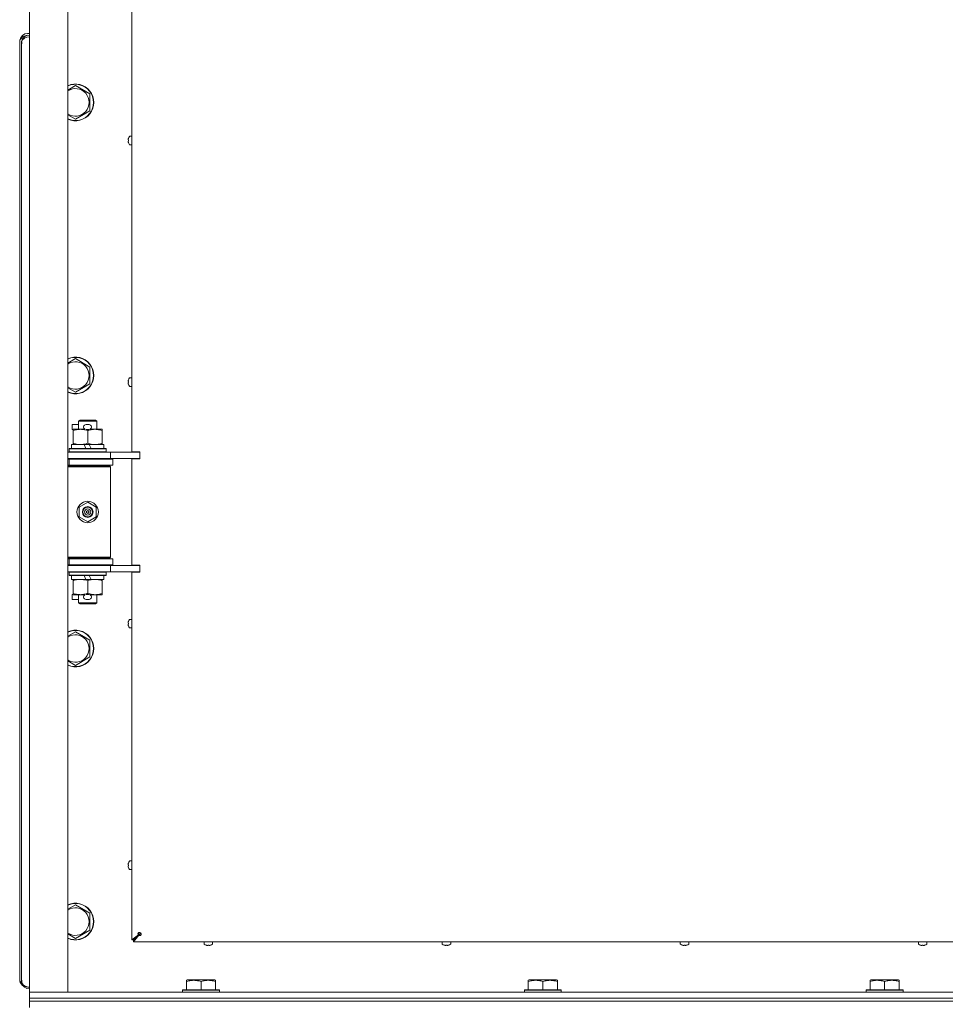
# Model space of a CAD drawing. Units: millimetres. Extents: x 0 to 29807, y -7 to 21000.
# Drawn here: x 14345 to 14949, y 13555 to 14198 of the extents above; entities that cross this region are included whole.
import ezdxf

# ---------------------------------------------------------------- set-up
doc = ezdxf.new("R2010")
doc.units = ezdxf.units.MM
doc.linetypes.add('K5LT_THIN', pattern=[0])
doc.layers.add('R', color=1, linetype='Continuous', true_color=0xff0000)
doc.layers.add('WELDING', color=7, linetype='Continuous', true_color=0xffffff)

msp = doc.modelspace()

# ---------------------------------------------------------------- linework, layer by layer
at = {"layer": 'R', "color": 7, "linetype": 'K5LT_THIN', "lineweight": 18}
for p, q in [((14351.35, 13562.8), (14351.35, 15463.8)), ((14376.35, 15463.8), (14376.35, 13562.8)), ((14418.15, 13915.55), (14418.15, 14474.05)), ((14345.26, 14184.95), (14345.03, 14184.27)), ((14347.06, 14186.82), (14345.26, 14184.95)), ((14349.91, 14187.6), (14347.06, 14186.82)), ((14350.15, 14188.8), (14351.35, 14188.8)), ((14344.95, 14182.6), (14344.95, 14183.6)), ((14344.95, 13572), (14344.95, 14182.6)), ((14345.03, 14184.47), (14345.08, 14184.46)), ((14346.15, 14181.6), (14346.15, 14182.6)), ((14346.15, 13571), (14346.15, 14181.6)), ((14346.23, 14183.47), (14346.28, 14183.46)), ((14381.35, 14154.77), (14390.85, 14149.28)), ((14390.85, 14149.28), (14390.85, 14138.31)), ((14390.85, 14138.31), (14381.35, 14132.83)), ((14416.72, 14121.69), (14418.15, 14121.69)), ((14418.15, 14121.69), (14418.15, 14116.09)), ((14415.85, 14119.25), (14415.95, 14119.24)), ((14415.95, 14118.54), (14415.85, 14118.53)), ((14415.94, 14120.24), (14415.95, 14120.23)), ((14415.95, 14117.55), (14415.94, 14117.54)), ((14416.72, 14116.09), (14418.15, 14116.09)), ((14381.35, 13976.44), (14390.85, 13970.95)), ((14390.85, 13970.95), (14390.85, 13959.98)), ((14390.85, 13959.98), (14381.35, 13954.5)), ((14415.85, 13961.49), (14415.95, 13961.47)), ((14415.95, 13960.78), (14415.85, 13960.77)), ((14415.94, 13962.47), (14415.95, 13962.47)), ((14415.95, 13959.79), (14415.94, 13959.78)), ((14416.72, 13963.93), (14418.15, 13963.93)), ((14418.15, 13963.93), (14418.15, 13958.33)), ((14416.72, 13958.33), (14418.15, 13958.33)), ((14383.35, 13935.72), (14384.35, 13936.3)), ((14383.35, 13935.72), (14395.35, 13935.72)), ((14383.35, 13930.3), (14383.35, 13935.72)), ((14384.35, 13936.3), (14394.35, 13936.3)), ((14395.35, 13935.72), (14394.35, 13936.3)), ((14395.35, 13930.3), (14395.35, 13935.72)), ((14379.15, 13930.2), (14379.15, 13933.4)), ((14383.35, 13933.4), (14379.15, 13933.4)), ((14379.85, 13930.2), (14379.15, 13930.2)), ((14379.85, 13929.45), (14379.85, 13930.3)), ((14379.85, 13930.3), (14387.7, 13930.3)), ((14379.85, 13921.15), (14379.85, 13929.45)), ((14390.25, 13933.4), (14388.25, 13933.4)), ((14390.21, 13930.2), (14388.3, 13930.2)), ((14389.35, 13921.15), (14389.35, 13929.45)), ((14390.81, 13930.3), (14394.1, 13930.3)), ((14394.1, 13930.3), (14398.85, 13930.3)), ((14398.85, 13930.3), (14398.85, 13929.45)), ((14398.85, 13921.15), (14398.85, 13929.45)), ((14379.85, 13920.3), (14379.85, 13921.15)), ((14398.85, 13921.15), (14398.85, 13920.3)), ((14376.35, 13915.3), (14404.35, 13915.3)), ((14377.35, 13917.5), (14377.53, 13917.8)), ((14377.35, 13915.6), (14377.35, 13917.5)), ((14377.35, 13917.5), (14401.35, 13917.5)), ((14377.35, 13915.6), (14377.53, 13915.3)), ((14377.35, 13915.6), (14401.35, 13915.6)), ((14377.53, 13917.8), (14401.18, 13917.8)), ((14378.85, 13917.8), (14378.85, 13920.3)), ((14378.85, 13920.3), (14387.06, 13920.3)), ((14387.06, 13920.3), (14388.22, 13917.8)), ((14390.37, 13920.3), (14387.06, 13920.3)), ((14390.37, 13920.3), (14391.53, 13917.8)), ((14390.37, 13920.3), (14399.85, 13920.3)), ((14399.85, 13917.8), (14399.85, 13920.3)), ((14401.35, 13917.5), (14401.18, 13917.8)), ((14401.35, 13915.6), (14401.18, 13915.3)), ((14401.35, 13915.6), (14401.35, 13917.5)), ((14404.35, 13915.3), (14420.71, 13915.3)), ((14404.35, 13911.3), (14404.35, 13915.3)), ((14418.15, 13915.55), (14423.35, 13915.55)), ((14419.35, 13915.55), (14419.35, 13915.3)), ((14423.35, 13915.3), (14420.71, 13915.3)), ((14423.35, 13911.05), (14423.35, 13915.55)), ((14376.35, 13911.3), (14404.35, 13911.3)), ((14376.35, 13910.8), (14377.35, 13910.8)), ((14377.35, 13910.8), (14389.35, 13910.8)), ((14377.35, 13906.8), (14377.35, 13910.8)), ((14383.35, 13910.8), (14383.35, 13911.3)), ((14389.35, 13910.8), (14405.85, 13910.8)), ((14395.35, 13910.8), (14395.35, 13911.3)), ((14404.35, 13911.3), (14423.35, 13911.3)), ((14405.85, 13906.8), (14405.85, 13910.8)), ((14418.15, 13841.55), (14418.15, 13911.05)), ((14418.15, 13911.05), (14423.35, 13911.05)), ((14419.35, 13911.3), (14419.35, 13911.05)), ((14376.35, 13906.8), (14377.35, 13906.8)), ((14376.35, 13906.3), (14403.85, 13906.3)), ((14376.35, 13905.8), (14404.35, 13905.8)), ((14377.35, 13906.8), (14389.35, 13906.8)), ((14383.35, 13906.3), (14383.35, 13906.8)), ((14389.35, 13906.8), (14405.85, 13906.8)), ((14395.35, 13906.3), (14395.35, 13906.8)), ((14404.35, 13905.8), (14403.85, 13906.3)), ((14404.35, 13846.8), (14404.35, 13905.8)), ((14383.85, 13879.48), (14389.35, 13882.65)), ((14389.35, 13882.65), (14394.85, 13879.48)), ((14383.85, 13873.12), (14383.85, 13879.48)), ((14394.85, 13879.48), (14394.85, 13873.12)), ((14389.35, 13869.95), (14383.85, 13873.12)), ((14394.85, 13873.12), (14389.35, 13869.95)), ((14376.35, 13846.8), (14404.35, 13846.8)), ((14376.35, 13846.3), (14403.85, 13846.3)), ((14377.35, 13845.8), (14376.35, 13845.8)), ((14377.35, 13845.8), (14377.35, 13841.8)), ((14389.35, 13845.8), (14377.35, 13845.8)), ((14383.35, 13845.8), (14383.35, 13846.3)), ((14405.85, 13845.8), (14389.35, 13845.8)), ((14395.35, 13845.8), (14395.35, 13846.3)), ((14404.35, 13846.8), (14403.85, 13846.3)), ((14405.85, 13845.8), (14405.85, 13841.8)), ((14377.35, 13841.8), (14376.35, 13841.8)), ((14404.35, 13841.3), (14376.35, 13841.3)), ((14389.35, 13841.8), (14377.35, 13841.8)), ((14383.35, 13841.3), (14383.35, 13841.8)), ((14405.85, 13841.8), (14389.35, 13841.8)), ((14395.35, 13841.3), (14395.35, 13841.8)), ((14423.35, 13841.3), (14404.35, 13841.3)), ((14404.35, 13841.3), (14404.35, 13837.3)), ((14418.15, 13841.55), (14423.35, 13841.55)), ((14419.35, 13841.55), (14419.35, 13841.3)), ((14423.35, 13837.05), (14423.35, 13841.55)), ((14404.35, 13837.3), (14376.35, 13837.3)), ((14377.35, 13837), (14377.53, 13837.3)), ((14377.35, 13835.1), (14377.35, 13837)), ((14377.35, 13837), (14401.35, 13837)), ((14377.35, 13835.1), (14377.53, 13834.8)), ((14377.35, 13835.1), (14401.35, 13835.1)), ((14377.53, 13834.8), (14401.18, 13834.8)), ((14378.85, 13832.3), (14378.85, 13834.8)), ((14378.85, 13832.3), (14388.22, 13832.3)), ((14379.85, 13831.45), (14379.85, 13832.3)), ((14379.85, 13823.15), (14379.85, 13831.45)), ((14387.06, 13834.8), (14388.22, 13832.3)), ((14388.22, 13832.3), (14391.53, 13832.3)), ((14389.35, 13823.15), (14389.35, 13831.45)), ((14390.37, 13834.8), (14391.53, 13832.3)), ((14391.53, 13832.3), (14399.85, 13832.3)), ((14398.85, 13832.3), (14398.85, 13831.45)), ((14398.85, 13823.15), (14398.85, 13831.45)), ((14399.85, 13832.3), (14399.85, 13834.8)), ((14401.35, 13837), (14401.18, 13837.3)), ((14401.35, 13835.1), (14401.18, 13834.8)), ((14401.35, 13835.1), (14401.35, 13837)), ((14420.71, 13837.3), (14404.35, 13837.3)), ((14418.15, 13596.8), (14418.15, 13837.05)), ((14418.15, 13837.05), (14423.35, 13837.05)), ((14419.35, 13837.3), (14419.35, 13837.05)), ((14423.35, 13837.3), (14420.71, 13837.3)), ((14379.15, 13819.2), (14379.15, 13822.4)), ((14379.85, 13822.4), (14379.15, 13822.4)), ((14383.35, 13819.2), (14379.15, 13819.2)), ((14379.85, 13822.3), (14379.85, 13823.15)), ((14384.6, 13822.3), (14379.85, 13822.3)), ((14383.35, 13816.88), (14383.35, 13822.3)), ((14387.7, 13822.3), (14384.6, 13822.3)), ((14390.25, 13819.2), (14388.25, 13819.2)), ((14390.21, 13822.4), (14388.3, 13822.4)), ((14394.1, 13822.3), (14390.81, 13822.3)), ((14398.85, 13822.3), (14394.1, 13822.3)), ((14395.35, 13816.88), (14395.35, 13822.3)), ((14398.85, 13823.15), (14398.85, 13822.3)), ((14383.35, 13816.88), (14384.35, 13816.3)), ((14383.35, 13816.88), (14395.35, 13816.88)), ((14384.35, 13816.3), (14394.35, 13816.3)), ((14395.35, 13816.88), (14394.35, 13816.3)), ((14416.72, 13806.16), (14418.15, 13806.16)), ((14415.85, 13803.72), (14415.95, 13803.71)), ((14415.95, 13803.02), (14415.85, 13803)), ((14415.94, 13804.71), (14415.95, 13804.71)), ((14415.95, 13802.02), (14415.94, 13802.02)), ((14416.72, 13800.56), (14418.15, 13800.56)), ((14381.35, 13798.1), (14390.85, 13792.62)), ((14390.85, 13792.62), (14390.85, 13781.65)), ((14390.85, 13781.65), (14381.35, 13776.16)), ((14415.85, 13645.96), (14415.95, 13645.95)), ((14415.95, 13645.25), (14415.85, 13645.24)), ((14415.94, 13646.95), (14415.95, 13646.94)), ((14416.72, 13648.4), (14418.15, 13648.4)), ((14415.95, 13644.26), (14415.94, 13644.25)), ((14416.72, 13642.8), (14418.15, 13642.8)), ((14381.35, 13619.77), (14390.85, 13614.28)), ((14390.85, 13614.28), (14390.85, 13603.31)), ((14390.85, 13603.31), (14381.35, 13597.83)), ((14418.15, 13596.8), (14422.48, 13600.13)), ((14423.35, 13600.8), (14419.35, 13596.8)), ((14423.35, 13600.8), (14419.35, 13596.8)), ((14422.69, 13600.13), (14419.35, 13596.8)), ((14419.35, 13596.8), (14422.69, 13600.13)), ((14422.69, 13599.93), (14419.35, 13595.6)), ((14422.48, 13600.13), (14422.69, 13600.13)), ((14422.69, 13599.93), (14422.69, 13600.13)), ((14424.06, 13601.51), (14423.35, 13600.8)), ((14424.06, 13601.51), (14423.35, 13600.8)), ((14419.35, 13596.8), (14418.15, 13596.8)), ((14419.35, 13595.6), (14419.35, 13596.8)), ((14983.35, 13595.6), (14419.35, 13595.6)), ((14465.35, 13594.16), (14465.35, 13595.6)), ((14465.35, 13595.6), (14470.95, 13595.6)), ((14466.81, 13593.38), (14466.81, 13593.4)), ((14467.79, 13593.3), (14467.81, 13593.4)), ((14468.5, 13593.4), (14468.51, 13593.3)), ((14469.5, 13593.4), (14469.5, 13593.38)), ((14470.95, 13594.16), (14470.95, 13595.6)), ((14620.82, 13594.16), (14620.82, 13595.6)), ((14620.82, 13595.6), (14626.42, 13595.6)), ((14622.27, 13593.38), (14622.28, 13593.4)), ((14623.26, 13593.3), (14623.27, 13593.4)), ((14623.97, 13593.4), (14623.98, 13593.3)), ((14624.96, 13593.4), (14624.97, 13593.38)), ((14626.42, 13594.16), (14626.42, 13595.6)), ((14776.29, 13594.16), (14776.29, 13595.6)), ((14776.29, 13595.6), (14781.89, 13595.6)), ((14777.74, 13593.38), (14777.75, 13593.4)), ((14778.73, 13593.3), (14778.74, 13593.4)), ((14779.43, 13593.4), (14779.45, 13593.3)), ((14780.43, 13593.4), (14780.44, 13593.38)), ((14781.89, 13594.16), (14781.89, 13595.6)), ((14931.75, 13594.16), (14931.75, 13595.6)), ((14931.75, 13595.6), (14937.35, 13595.6)), ((14933.21, 13593.38), (14933.21, 13593.4)), ((14934.19, 13593.3), (14934.21, 13593.4)), ((14934.9, 13593.4), (14934.91, 13593.3)), ((14935.9, 13593.4), (14935.9, 13593.38)), ((14937.35, 13594.16), (14937.35, 13595.6)), ((14344.95, 13571), (14344.95, 13572)), ((14345.03, 13570.13), (14345.08, 13570.14)), ((14346.15, 13570), (14346.15, 13571)), ((14346.23, 13569.13), (14346.28, 13569.14)), ((14453.85, 13570.5), (14454.38, 13570.8)), ((14453.85, 13569.65), (14453.85, 13570.5)), ((14453.85, 13569.65), (14453.85, 13564.3)), ((14472.33, 13570.8), (14454.38, 13570.8)), ((14463.35, 13569.65), (14463.35, 13564.3)), ((14472.85, 13570.5), (14472.33, 13570.8)), ((14472.85, 13570.5), (14472.85, 13569.65)), ((14472.85, 13569.65), (14472.85, 13564.3)), ((14677.05, 13570.5), (14677.58, 13570.8)), ((14677.05, 13569.65), (14677.05, 13570.5)), ((14677.05, 13569.65), (14677.05, 13564.3)), ((14695.53, 13570.8), (14677.58, 13570.8)), ((14686.55, 13569.65), (14686.55, 13564.3)), ((14696.05, 13570.5), (14695.53, 13570.8)), ((14696.05, 13570.5), (14696.05, 13569.65)), ((14696.05, 13569.65), (14696.05, 13564.3)), ((14900.25, 13570.5), (14900.78, 13570.8)), ((14900.25, 13569.65), (14900.25, 13570.5)), ((14900.25, 13569.65), (14900.25, 13564.3)), ((14918.73, 13570.8), (14900.78, 13570.8)), ((14909.75, 13569.65), (14909.75, 13564.3)), ((14919.25, 13570.5), (14918.73, 13570.8)), ((14919.25, 13570.5), (14919.25, 13569.65)), ((14919.25, 13569.65), (14919.25, 13564.3)), ((14351.35, 13562.8), (14359.35, 13562.8)), ((14351.35, 13558.8), (14351.35, 13562.8)), ((14359.35, 13562.8), (14351.35, 13562.8)), ((14376.35, 13562.8), (14359.35, 13562.8)), ((14359.35, 13562.8), (15683.35, 13562.8)), ((14451.35, 13564), (14451.53, 13564.3)), ((14451.35, 13564), (14451.35, 13562.8)), ((14475.35, 13564), (14451.35, 13564)), ((14475.18, 13564.3), (14451.53, 13564.3)), ((14475.35, 13564), (14475.18, 13564.3)), ((14475.35, 13564), (14475.35, 13562.8)), ((14674.55, 13564), (14674.73, 13564.3)), ((14674.55, 13564), (14674.55, 13562.8)), ((14698.55, 13564), (14674.55, 13564)), ((14698.38, 13564.3), (14674.73, 13564.3)), ((14698.55, 13564), (14698.38, 13564.3)), ((14698.55, 13564), (14698.55, 13562.8)), ((14897.75, 13564), (14897.93, 13564.3)), ((14897.75, 13564), (14897.75, 13562.8)), ((14921.75, 13564), (14897.75, 13564)), ((14921.58, 13564.3), (14897.93, 13564.3)), ((14921.75, 13564), (14921.58, 13564.3)), ((14921.75, 13564), (14921.75, 13562.8)), ((14351.35, 13556.8), (14351.35, 13558.8)), ((14351.35, 13558.8), (14359.35, 13558.8)), ((14359.35, 13558.8), (14351.35, 13558.8)), ((14359.35, 13556.8), (14351.35, 13556.8)), ((14351.35, 13556.8), (14359.35, 13556.8)), ((14351.35, 13556.8), (14351.35, 13552.8)), ((14359.35, 13558.8), (15683.35, 13558.8)), ((14359.35, 13558.8), (15683.35, 13558.8)), ((14359.35, 13556.8), (15683.35, 13556.8)), ((15683.35, 13556.8), (14359.35, 13556.8))]:
    msp.add_line(p, q, dxfattribs=at)
for radius in [7, 3.49, 3.49, 3.25, 3.19, 3.19, 2.1, 0.9]:
    msp.add_circle((14389.35, 13876.3), radius, dxfattribs=at)
for centre, radius, start, end in [((14350.15, 14183.6), 5.2, 90, 170.37694), ((14351.35, 14182.6), 5.2, 90, 170.37694), ((14350.15, 14183.6), 5.2, 170.37694, 180), ((14351.35, 14182.6), 5.2, 170.37694, 180), ((14381.35, 14143.8), 12, 245.37568, 114.62432), ((14381.35, 14143.8), 11.83, 244.99048, 115.00952), ((14381.35, 14143.8), 8.97, 236.1336, 123.8664), ((14420.75, 14118.89), 5, 147.20283, 164.36159), ((14416.72, 14121.49), 0.2, 90, 147.20283), ((14420.75, 14118.89), 5, 195.63841, 212.79717), ((14416.72, 14116.29), 0.2, 212.79717, 270), ((14381.35, 13965.47), 12, 245.37568, 114.62432), ((14381.35, 13965.47), 11.83, 244.99048, 115.00952), ((14381.35, 13965.47), 8.97, 236.1336, 123.8664), ((14420.75, 13961.13), 5, 147.20283, 164.36159), ((14420.75, 13961.13), 5, 195.63841, 212.79717), ((14416.72, 13963.73), 0.2, 90, 147.20283), ((14416.72, 13958.53), 0.2, 212.79717, 270), ((14388.25, 13931.8), 1.6, 90, 249.63587), ((14390.25, 13931.8), 1.6, 290.36413, 90), ((14377.35, 13902.8), 4, 61.04498, 90), ((14377.35, 13849.8), 4, 270, 298.95502), ((14388.25, 13820.8), 1.6, 110.36413, 270), ((14390.25, 13820.8), 1.6, 270, 69.63587), ((14420.75, 13803.36), 5, 147.20283, 164.36159), ((14416.72, 13805.96), 0.2, 90, 147.20283), ((14381.35, 13787.13), 12, 245.37568, 114.62432), ((14381.35, 13787.13), 11.83, 244.99048, 115.00952), ((14420.75, 13803.36), 5, 195.63841, 212.79717), ((14416.72, 13800.76), 0.2, 212.79717, 270), ((14381.35, 13787.13), 8.97, 236.1336, 123.8664), ((14420.75, 13645.6), 5, 147.20283, 164.36159), ((14416.72, 13648.2), 0.2, 90, 147.20283), ((14420.75, 13645.6), 5, 195.63841, 212.79717), ((14416.72, 13643), 0.2, 212.79717, 270), ((14381.35, 13608.8), 12, 245.37568, 114.62432), ((14381.35, 13608.8), 11.83, 244.99048, 115.00952), ((14381.35, 13608.8), 8.97, 236.1336, 123.8664), ((14423.35, 13600.8), 1, 0, 90), ((14465.55, 13594.16), 0.2, 180, 237.20283), ((14468.15, 13598.2), 5, 237.20283, 254.36159), ((14468.15, 13598.2), 5, 285.63841, 302.79717), ((14470.75, 13594.16), 0.2, 302.79717, 0), ((14621.02, 13594.16), 0.2, 180, 237.20283), ((14623.62, 13598.2), 5, 237.20283, 254.36159), ((14623.62, 13598.2), 5, 285.63841, 302.79717), ((14626.22, 13594.16), 0.2, 302.79717, 0), ((14776.49, 13594.16), 0.2, 180, 237.20283), ((14779.09, 13598.2), 5, 237.20283, 254.36159), ((14779.09, 13598.2), 5, 285.63841, 302.79717), ((14781.69, 13594.16), 0.2, 302.79717, 0), ((14931.95, 13594.16), 0.2, 180, 237.20283), ((14934.55, 13598.2), 5, 237.20283, 254.36159), ((14934.55, 13598.2), 5, 285.63841, 302.79717), ((14937.15, 13594.16), 0.2, 302.79717, 0), ((14350.15, 13571), 5.2, 180, 189.62306), ((14350.15, 13571), 5.2, 189.62306, 238.83278), ((14351.35, 13570), 5.2, 180, 189.62306), ((14351.35, 13570), 5.2, 189.62306, 270)]:
    msp.add_arc(centre, radius, start, end, dxfattribs=at)
for centre, major_axis, ratio, start_param, end_param in [((14351.35, 14182.6), (5.2, 0), 0.769231, 1.570796, 2.973639), ((14420.7, 14118.89), (0, -4.99), 0.989534, 4.440023, 4.52551), ((14420.7, 14118.89), (0, -4.99), 0.989534, 4.440023, 4.52551), ((14420.7, 14118.89), (0, -4.99), 0.989534, 4.899268, 4.984755), ((14420.7, 14118.89), (0, -4.99), 0.989534, 4.899268, 4.984755), ((14420.17, 14118.89), (0, -4.86), 0.870724, 4.640976, 4.783802), ((14420.17, 14118.89), (0, -4.86), 0.870724, 4.640976, 4.712389), ((14420.17, 14118.89), (0, -4.86), 0.870724, 4.712389, 4.783802), ((14420.7, 13961.13), (0, -4.99), 0.989534, 4.440023, 4.52551), ((14420.7, 13961.13), (0, -4.99), 0.989534, 4.440023, 4.52551), ((14420.7, 13961.13), (0, -4.99), 0.989534, 4.899268, 4.984755), ((14420.7, 13961.13), (0, -4.99), 0.989534, 4.899268, 4.984755), ((14420.17, 13961.13), (0, -4.86), 0.870724, 4.640976, 4.783802), ((14420.17, 13961.13), (0, -4.86), 0.870724, 4.640976, 4.712389), ((14420.17, 13961.13), (0, -4.86), 0.870724, 4.712389, 4.783802), ((14420.7, 13803.36), (0, -4.99), 0.989534, 4.440023, 4.52551), ((14420.7, 13803.36), (0, -4.99), 0.989534, 4.440023, 4.52551), ((14420.7, 13803.36), (0, -4.99), 0.989534, 4.899268, 4.984755), ((14420.7, 13803.36), (0, -4.99), 0.989534, 4.899268, 4.984755), ((14420.17, 13803.36), (0, -4.86), 0.870724, 4.640976, 4.783802), ((14420.17, 13803.36), (0, -4.86), 0.870724, 4.640976, 4.712389), ((14420.17, 13803.36), (0, -4.86), 0.870724, 4.712389, 4.783802), ((14420.7, 13645.6), (0, -4.99), 0.989534, 4.440023, 4.52551), ((14420.7, 13645.6), (0, -4.99), 0.989534, 4.440023, 4.52551), ((14420.7, 13645.6), (0, -4.99), 0.989534, 4.899268, 4.984755), ((14420.7, 13645.6), (0, -4.99), 0.989534, 4.899268, 4.984755), ((14420.17, 13645.6), (0, -4.86), 0.870724, 4.640976, 4.783802), ((14420.17, 13645.6), (0, -4.86), 0.870724, 4.640976, 4.712389), ((14420.17, 13645.6), (0, -4.86), 0.870724, 4.712389, 4.783802), ((14468.15, 13598.15), (4.99, 0), 0.989534, 4.440023, 4.52551), ((14468.15, 13598.15), (4.99, 0), 0.989534, 4.440023, 4.52551), ((14468.15, 13597.61), (4.86, 0), 0.870724, 4.640976, 4.783802), ((14468.15, 13597.61), (4.86, 0), 0.870724, 4.640976, 4.712389), ((14468.15, 13597.61), (4.86, 0), 0.870724, 4.712389, 4.783802), ((14468.15, 13598.15), (4.99, 0), 0.989534, 4.899268, 4.984755), ((14468.15, 13598.15), (4.99, 0), 0.989534, 4.899268, 4.984755), ((14623.62, 13598.15), (4.99, 0), 0.989534, 4.440023, 4.52551), ((14623.62, 13598.15), (4.99, 0), 0.989534, 4.440023, 4.52551), ((14623.62, 13597.61), (4.86, 0), 0.870724, 4.640976, 4.783802), ((14623.62, 13597.61), (4.86, 0), 0.870724, 4.640976, 4.712389), ((14623.62, 13597.61), (4.86, 0), 0.870724, 4.712389, 4.783802), ((14623.62, 13598.15), (4.99, 0), 0.989534, 4.899268, 4.984755), ((14623.62, 13598.15), (4.99, 0), 0.989534, 4.899268, 4.984755), ((14779.09, 13598.15), (4.99, 0), 0.989534, 4.440023, 4.52551), ((14779.09, 13598.15), (4.99, 0), 0.989534, 4.440023, 4.52551), ((14779.09, 13597.61), (4.86, 0), 0.870724, 4.640976, 4.783802), ((14779.09, 13597.61), (4.86, 0), 0.870724, 4.640976, 4.712389), ((14779.09, 13597.61), (4.86, 0), 0.870724, 4.712389, 4.783802), ((14779.09, 13598.15), (4.99, 0), 0.989534, 4.899268, 4.984755), ((14779.09, 13598.15), (4.99, 0), 0.989534, 4.899268, 4.984755), ((14934.55, 13598.15), (4.99, 0), 0.989534, 4.440023, 4.52551), ((14934.55, 13598.15), (4.99, 0), 0.989534, 4.440023, 4.52551), ((14934.55, 13597.61), (4.86, 0), 0.870724, 4.640976, 4.783802), ((14934.55, 13597.61), (4.86, 0), 0.870724, 4.640976, 4.712389), ((14934.55, 13597.61), (4.86, 0), 0.870724, 4.712389, 4.783802), ((14934.55, 13598.15), (4.99, 0), 0.989534, 4.899268, 4.984755), ((14934.55, 13598.15), (4.99, 0), 0.989534, 4.899268, 4.984755)]:
    msp.add_ellipse(centre, major_axis=major_axis, ratio=ratio, start_param=start_param, end_param=end_param, dxfattribs=at)
at = {"layer": 'WELDING', "color": 7, "linetype": 'K5LT_THIN', "lineweight": 18}
for p, q in [((14376.35, 14151.88), (14381.35, 14154.77)), ((14381.35, 14132.83), (14376.35, 14135.72)), ((14376.35, 13973.55), (14381.35, 13976.44)), ((14381.35, 13954.5), (14376.35, 13957.38)), ((14376.35, 13795.22), (14381.35, 13798.1)), ((14381.35, 13776.16), (14376.35, 13779.05)), ((14376.35, 13616.88), (14381.35, 13619.77)), ((14381.35, 13597.83), (14376.35, 13600.72)), ((14345.03, 13570.33), (14345.2, 13569.77)), ((14345.2, 13569.77), (14345.64, 13569.02)), ((14345.64, 13569.02), (14346.26, 13568.35)), ((14346.26, 13568.35), (14346.49, 13568.16))]:
    msp.add_line(p, q, dxfattribs=at)
for points, knots in [([(14345.03, 14184.27), (14345.04, 14184.22), (14345.05, 14184.12), (14345.07, 14183.97), (14345.08, 14183.82), (14345.09, 14183.67), (14345.09, 14183.52), (14345.08, 14183.37), (14345.07, 14183.22), (14345.05, 14183.08), (14345.03, 14182.95), (14345.01, 14182.84), (14344.99, 14182.75), (14344.97, 14182.67), (14344.96, 14182.62), (14344.96, 14182.6), (14344.95, 14182.6), (14344.95, 14182.6)], [0, 0, 0, 0, 1.504505, 2.81434, 3.972756, 5.153591, 6.361741, 7.555487, 8.761047, 9.978755, 11.210245, 12.448996, 13.683637, 14.911265, 16.210718, 17.240384, 18, 18, 18, 18]), ([(14346.23, 14183.27), (14346.24, 14183.22), (14346.25, 14183.12), (14346.27, 14182.97), (14346.28, 14182.82), (14346.29, 14182.67), (14346.29, 14182.52), (14346.28, 14182.37), (14346.27, 14182.22), (14346.25, 14182.08), (14346.23, 14181.95), (14346.21, 14181.84), (14346.19, 14181.75), (14346.17, 14181.67), (14346.16, 14181.62), (14346.16, 14181.6), (14346.15, 14181.6), (14346.15, 14181.6)], [0, 0, 0, 0, 1.504505, 2.81434, 3.972756, 5.153591, 6.361741, 7.555487, 8.761047, 9.978755, 11.210245, 12.448996, 13.683637, 14.911265, 16.210718, 17.240384, 18, 18, 18, 18]), ([(14389.35, 13929.45), (14388.79, 13929.64), (14387.98, 13929.87), (14386.98, 13930.08), (14386.39, 13930.18), (14385.87, 13930.24), (14385.27, 13930.29), (14384.66, 13930.31), (14384.04, 13930.29), (14383.59, 13930.26), (14383.09, 13930.21), (14382.46, 13930.12), (14381.32, 13929.9), (14380.43, 13929.64), (14379.85, 13929.45)], [0, 0, 0, 0, 2.72415, 3.912285, 4.716446, 5.530362, 6.353984, 7.500189, 8.40607, 9.211142, 9.605533, 10.761675, 12.184093, 15, 15, 15, 15]), ([(14394.1, 13930.3), (14393.78, 13930.3), (14393.24, 13930.28), (14392.39, 13930.19), (14391.48, 13930.04), (14390.44, 13929.79), (14389.71, 13929.57), (14389.35, 13929.45)], [0, 0, 0, 0, 1.597458, 2.676777, 4.235764, 6.182879, 8, 8, 8, 8]), ([(14398.85, 13929.45), (14398.28, 13929.64), (14397.43, 13929.89), (14396.32, 13930.11), (14395.6, 13930.22), (14394.86, 13930.28), (14394.38, 13930.3), (14394.1, 13930.3)], [0, 0, 0, 0, 3.005828, 4.318193, 5.5895, 6.632109, 8, 8, 8, 8]), ([(14379.85, 13921.15), (14380.35, 13920.98), (14381.11, 13920.76), (14382.08, 13920.55), (14382.75, 13920.43), (14383.37, 13920.36), (14383.99, 13920.31), (14384.4, 13920.3), (14384.6, 13920.3)], [0, 0, 0, 0, 2.905563, 4.375924, 5.511195, 6.679161, 7.850161, 9, 9, 9, 9]), ([(14384.6, 13920.3), (14384.82, 13920.3), (14385.25, 13920.31), (14385.89, 13920.36), (14386.53, 13920.44), (14387.33, 13920.58), (14388.27, 13920.81), (14389, 13921.03), (14389.35, 13921.15)], [0, 0, 0, 0, 1.192024, 2.404251, 3.60809, 4.765234, 6.955738, 9, 9, 9, 9]), ([(14389.35, 13921.15), (14389.78, 13921.01), (14390.53, 13920.78), (14391.53, 13920.55), (14392.35, 13920.42), (14393.09, 13920.33), (14393.68, 13920.3), (14394.01, 13920.3), (14394.1, 13920.3)], [0, 0, 0, 0, 2.494996, 4.309231, 5.73815, 7.133977, 8.472011, 9, 9, 9, 9]), ([(14394.1, 13920.3), (14394.41, 13920.3), (14395.03, 13920.32), (14395.79, 13920.41), (14396.65, 13920.55), (14397.63, 13920.77), (14398.44, 13921.01), (14398.85, 13921.15)], [0, 0, 0, 0, 1.523216, 3.057663, 3.814901, 5.878539, 8, 8, 8, 8]), ([(14389.35, 13831.45), (14388.79, 13831.64), (14387.98, 13831.87), (14386.98, 13832.08), (14386.39, 13832.18), (14385.87, 13832.24), (14385.27, 13832.29), (14384.66, 13832.31), (14384.04, 13832.29), (14383.59, 13832.26), (14383.09, 13832.21), (14382.46, 13832.12), (14381.32, 13831.9), (14380.43, 13831.64), (14379.85, 13831.45)], [0, 0, 0, 0, 2.72415, 3.912285, 4.716446, 5.530362, 6.353984, 7.500189, 8.40607, 9.211142, 9.605533, 10.761675, 12.184093, 15, 15, 15, 15]), ([(14394.1, 13832.3), (14393.78, 13832.3), (14393.24, 13832.28), (14392.39, 13832.19), (14391.48, 13832.04), (14390.44, 13831.79), (14389.71, 13831.57), (14389.35, 13831.45)], [0, 0, 0, 0, 1.597458, 2.676777, 4.235764, 6.182879, 8, 8, 8, 8]), ([(14398.85, 13831.45), (14398.28, 13831.64), (14397.43, 13831.89), (14396.32, 13832.11), (14395.6, 13832.22), (14394.86, 13832.28), (14394.38, 13832.3), (14394.1, 13832.3)], [0, 0, 0, 0, 3.005828, 4.318193, 5.5895, 6.632109, 8, 8, 8, 8]), ([(14379.85, 13823.15), (14380.35, 13822.98), (14381.11, 13822.76), (14382.08, 13822.55), (14382.75, 13822.43), (14383.37, 13822.36), (14383.99, 13822.31), (14384.4, 13822.3), (14384.6, 13822.3)], [0, 0, 0, 0, 2.905563, 4.375924, 5.511195, 6.679161, 7.850161, 9, 9, 9, 9]), ([(14384.6, 13822.3), (14384.82, 13822.3), (14385.25, 13822.31), (14385.89, 13822.36), (14386.53, 13822.44), (14387.33, 13822.58), (14388.27, 13822.81), (14389, 13823.03), (14389.35, 13823.15)], [0, 0, 0, 0, 1.192024, 2.404251, 3.60809, 4.765234, 6.955738, 9, 9, 9, 9]), ([(14389.35, 13823.15), (14389.78, 13823.01), (14390.53, 13822.78), (14391.53, 13822.55), (14392.35, 13822.42), (14393.09, 13822.33), (14393.68, 13822.3), (14394.01, 13822.3), (14394.1, 13822.3)], [0, 0, 0, 0, 2.494996, 4.309231, 5.73815, 7.133977, 8.472011, 9, 9, 9, 9]), ([(14394.1, 13822.3), (14394.41, 13822.3), (14395.03, 13822.32), (14395.79, 13822.41), (14396.65, 13822.55), (14397.63, 13822.77), (14398.44, 13823.01), (14398.85, 13823.15)], [0, 0, 0, 0, 1.523216, 3.057663, 3.814901, 5.878539, 8, 8, 8, 8]), ([(14422.48, 13600.13), (14422.44, 13600.18), (14422.35, 13600.28), (14422.27, 13600.43), (14422.21, 13600.58), (14422.19, 13600.73), (14422.19, 13600.88), (14422.22, 13601.03), (14422.27, 13601.18), (14422.35, 13601.32), (14422.46, 13601.45), (14422.59, 13601.56), (14422.74, 13601.65), (14422.9, 13601.73), (14423.07, 13601.77), (14423.23, 13601.8), (14423.32, 13601.8), (14423.35, 13601.8)], [0, 0, 0, 0, 1.504505, 2.81434, 3.972756, 5.153591, 6.361741, 7.555487, 8.761047, 9.978755, 11.210245, 12.448996, 13.683637, 14.911265, 16.210718, 17.240384, 18, 18, 18, 18]), ([(14422.69, 13600.13), (14422.65, 13600.18), (14422.58, 13600.28), (14422.51, 13600.45), (14422.47, 13600.61), (14422.45, 13600.77), (14422.46, 13600.93), (14422.49, 13601.09), (14422.55, 13601.24), (14422.62, 13601.39), (14422.72, 13601.51), (14422.83, 13601.62), (14422.96, 13601.71), (14423.1, 13601.76), (14423.23, 13601.79), (14423.32, 13601.8), (14423.35, 13601.8)], [0, 0, 0, 0, 1.502176, 2.810833, 3.971347, 5.157416, 6.374463, 7.578465, 8.792784, 10.013189, 11.236206, 12.450171, 13.65881, 14.963383, 16.078753, 17, 17, 17, 17]), ([(14424.35, 13600.8), (14424.35, 13600.73), (14424.34, 13600.59), (14424.3, 13600.4), (14424.23, 13600.23), (14424.15, 13600.08), (14424.04, 13599.95), (14423.92, 13599.83), (14423.78, 13599.74), (14423.64, 13599.68), (14423.49, 13599.64), (14423.33, 13599.63), (14423.18, 13599.65), (14423.03, 13599.69), (14422.89, 13599.76), (14422.78, 13599.84), (14422.71, 13599.9), (14422.69, 13599.93)], [0, 0, 0, 0, 1.470867, 2.756302, 3.913126, 5.112062, 6.359704, 7.595701, 8.829867, 10.050416, 11.257472, 12.455125, 13.649414, 14.853025, 16.044355, 17.09644, 18, 18, 18, 18]), ([(14424.35, 13600.8), (14424.35, 13600.74), (14424.34, 13600.63), (14424.29, 13600.48), (14424.23, 13600.35), (14424.14, 13600.23), (14424.02, 13600.13), (14423.89, 13600.04), (14423.74, 13599.97), (14423.59, 13599.92), (14423.43, 13599.9), (14423.26, 13599.9), (14423.1, 13599.93), (14422.95, 13599.98), (14422.81, 13600.04), (14422.72, 13600.1), (14422.69, 13600.13)], [0, 0, 0, 0, 1.431968, 2.683968, 3.812303, 4.983484, 6.206496, 7.424194, 8.64762, 9.864829, 11.074261, 12.279315, 13.489232, 14.680729, 15.853079, 17, 17, 17, 17]), ([(14344.95, 13572), (14344.95, 13572), (14344.96, 13571.99), (14344.97, 13571.94), (14344.98, 13571.88), (14345, 13571.8), (14345.02, 13571.69), (14345.04, 13571.57), (14345.06, 13571.43), (14345.08, 13571.28), (14345.09, 13571.13), (14345.09, 13570.98), (14345.08, 13570.82), (14345.07, 13570.68), (14345.06, 13570.54), (14345.04, 13570.43), (14345.03, 13570.36), (14345.03, 13570.33)], [0, 0, 0, 0, 1.470867, 2.756302, 3.913126, 5.112062, 6.359704, 7.595701, 8.829867, 10.050416, 11.257472, 12.455125, 13.649414, 14.853025, 16.044355, 17.09644, 18, 18, 18, 18]), ([(14346.15, 13571), (14346.15, 13571), (14346.16, 13570.99), (14346.17, 13570.94), (14346.18, 13570.88), (14346.2, 13570.8), (14346.22, 13570.69), (14346.24, 13570.57), (14346.26, 13570.43), (14346.28, 13570.28), (14346.29, 13570.13), (14346.29, 13569.98), (14346.28, 13569.82), (14346.27, 13569.68), (14346.26, 13569.54), (14346.24, 13569.43), (14346.23, 13569.36), (14346.23, 13569.33)], [0, 0, 0, 0, 1.470866, 2.756302, 3.913126, 5.112062, 6.359704, 7.595701, 8.829867, 10.050416, 11.257472, 12.455125, 13.649414, 14.853025, 16.044355, 17.09644, 18, 18, 18, 18]), ([(14346.23, 13569.33), (14346.27, 13569.14), (14346.38, 13568.79), (14346.62, 13568.31), (14346.92, 13567.89), (14347.26, 13567.52), (14347.65, 13567.18), (14348.09, 13566.88), (14348.57, 13566.61), (14349.07, 13566.4), (14349.63, 13566.22), (14350.2, 13566.09), (14350.79, 13566.02), (14351.17, 13566), (14351.35, 13566)], [0, 0, 0, 0, 1.524246, 2.902031, 4.109888, 5.346046, 6.557224, 7.765873, 8.963603, 10.169274, 11.337504, 12.646065, 13.851431, 15, 15, 15, 15]), ([(14463.35, 13569.65), (14462.92, 13569.79), (14462.35, 13569.96), (14461.66, 13570.13), (14461.24, 13570.22), (14460.79, 13570.31), (14460.31, 13570.38), (14459.82, 13570.44), (14459.26, 13570.48), (14458.64, 13570.5), (14458.12, 13570.49), (14457.65, 13570.46), (14457.13, 13570.41), (14456.36, 13570.3), (14455.24, 13570.07), (14454.38, 13569.82), (14453.85, 13569.65)], [0, 0, 0, 0, 2.392038, 3.094773, 3.749673, 4.638938, 5.533553, 6.273967, 7.269403, 8.499731, 9.554906, 10.026159, 10.962726, 12.336972, 14.092661, 17, 17, 17, 17]), ([(14472.85, 13569.65), (14472.42, 13569.79), (14471.85, 13569.96), (14471.16, 13570.13), (14470.74, 13570.22), (14470.29, 13570.31), (14469.81, 13570.38), (14469.32, 13570.44), (14468.76, 13570.48), (14468.14, 13570.5), (14467.62, 13570.49), (14467.15, 13570.46), (14466.63, 13570.41), (14465.86, 13570.3), (14464.74, 13570.07), (14463.88, 13569.82), (14463.35, 13569.65)], [0, 0, 0, 0, 2.392038, 3.094773, 3.749673, 4.638938, 5.533553, 6.273967, 7.269403, 8.499731, 9.554906, 10.026159, 10.962726, 12.336972, 14.092661, 17, 17, 17, 17]), ([(14686.55, 13569.65), (14686.12, 13569.79), (14685.55, 13569.96), (14684.86, 13570.13), (14684.44, 13570.22), (14683.99, 13570.31), (14683.51, 13570.38), (14683.02, 13570.44), (14682.46, 13570.48), (14681.84, 13570.5), (14681.32, 13570.49), (14680.85, 13570.46), (14680.33, 13570.41), (14679.56, 13570.3), (14678.44, 13570.07), (14677.58, 13569.82), (14677.05, 13569.65)], [0, 0, 0, 0, 2.392038, 3.094773, 3.749673, 4.638938, 5.533553, 6.273967, 7.269403, 8.499731, 9.554906, 10.026159, 10.962726, 12.336972, 14.092661, 17, 17, 17, 17]), ([(14696.05, 13569.65), (14695.62, 13569.79), (14695.05, 13569.96), (14694.36, 13570.13), (14693.94, 13570.22), (14693.49, 13570.31), (14693.01, 13570.38), (14692.52, 13570.44), (14691.96, 13570.48), (14691.34, 13570.5), (14690.82, 13570.49), (14690.35, 13570.46), (14689.83, 13570.41), (14689.06, 13570.3), (14687.94, 13570.07), (14687.08, 13569.82), (14686.55, 13569.65)], [0, 0, 0, 0, 2.392038, 3.094773, 3.749673, 4.638938, 5.533553, 6.273967, 7.269403, 8.499731, 9.554906, 10.026159, 10.962726, 12.336972, 14.092661, 17, 17, 17, 17]), ([(14909.75, 13569.65), (14909.32, 13569.79), (14908.75, 13569.96), (14908.06, 13570.13), (14907.64, 13570.22), (14907.19, 13570.31), (14906.71, 13570.38), (14906.22, 13570.44), (14905.66, 13570.48), (14905.04, 13570.5), (14904.52, 13570.49), (14904.05, 13570.46), (14903.53, 13570.41), (14902.76, 13570.3), (14901.64, 13570.07), (14900.78, 13569.82), (14900.25, 13569.65)], [0, 0, 0, 0, 2.392038, 3.094773, 3.749673, 4.638938, 5.533553, 6.273967, 7.269403, 8.499731, 9.554906, 10.026159, 10.962726, 12.336972, 14.092661, 17, 17, 17, 17]), ([(14919.25, 13569.65), (14918.82, 13569.79), (14918.25, 13569.96), (14917.56, 13570.13), (14917.14, 13570.22), (14916.69, 13570.31), (14916.21, 13570.38), (14915.72, 13570.44), (14915.16, 13570.48), (14914.54, 13570.5), (14914.02, 13570.49), (14913.55, 13570.46), (14913.03, 13570.41), (14912.26, 13570.3), (14911.14, 13570.07), (14910.28, 13569.82), (14909.75, 13569.65)], [0, 0, 0, 0, 2.392038, 3.094773, 3.749673, 4.638938, 5.533553, 6.273967, 7.269403, 8.499731, 9.554906, 10.026159, 10.962726, 12.336972, 14.092661, 17, 17, 17, 17])]:
    msp.add_open_spline(points, degree=3, knots=knots, dxfattribs=at)
for points in [[(14415.8, 14119.39), (14415.81, 14119.53), (14415.83, 14119.67), (14415.85, 14119.82)], [(14415.85, 14119.82), (14415.83, 14119.67), (14415.81, 14119.53), (14415.8, 14119.39)], [(14415.85, 14119.25), (14415.83, 14119.3), (14415.81, 14119.34), (14415.8, 14119.39)], [(14415.8, 14119.39), (14415.81, 14119.34), (14415.83, 14119.3), (14415.85, 14119.25)], [(14415.85, 14118.53), (14415.83, 14118.48), (14415.81, 14118.44), (14415.8, 14118.4)], [(14415.8, 14118.4), (14415.81, 14118.44), (14415.83, 14118.48), (14415.85, 14118.53)], [(14415.85, 14117.96), (14415.83, 14118.11), (14415.81, 14118.25), (14415.8, 14118.4)], [(14415.8, 14118.4), (14415.81, 14118.25), (14415.83, 14118.11), (14415.85, 14117.96)], [(14415.8, 13961.62), (14415.81, 13961.77), (14415.83, 13961.91), (14415.85, 13962.05)], [(14415.85, 13962.05), (14415.83, 13961.91), (14415.81, 13961.77), (14415.8, 13961.62)], [(14415.85, 13961.49), (14415.83, 13961.53), (14415.81, 13961.58), (14415.8, 13961.62)], [(14415.8, 13961.62), (14415.81, 13961.58), (14415.83, 13961.53), (14415.85, 13961.49)], [(14415.85, 13960.77), (14415.83, 13960.72), (14415.81, 13960.68), (14415.8, 13960.63)], [(14415.8, 13960.63), (14415.81, 13960.68), (14415.83, 13960.72), (14415.85, 13960.77)], [(14415.85, 13960.2), (14415.83, 13960.34), (14415.81, 13960.49), (14415.8, 13960.63)], [(14415.8, 13960.63), (14415.81, 13960.49), (14415.83, 13960.34), (14415.85, 13960.2)], [(14415.8, 13803.86), (14415.81, 13804), (14415.83, 13804.15), (14415.85, 13804.29)], [(14415.85, 13804.29), (14415.83, 13804.15), (14415.81, 13804), (14415.8, 13803.86)], [(14415.85, 13803.72), (14415.83, 13803.77), (14415.81, 13803.82), (14415.8, 13803.86)], [(14415.8, 13803.86), (14415.81, 13803.82), (14415.83, 13803.77), (14415.85, 13803.72)], [(14415.85, 13803), (14415.83, 13802.96), (14415.81, 13802.91), (14415.8, 13802.87)], [(14415.8, 13802.87), (14415.81, 13802.91), (14415.83, 13802.96), (14415.85, 13803)], [(14415.85, 13802.44), (14415.83, 13802.58), (14415.81, 13802.72), (14415.8, 13802.87)], [(14415.8, 13802.87), (14415.81, 13802.72), (14415.83, 13802.58), (14415.85, 13802.44)], [(14415.8, 13646.1), (14415.81, 13646.24), (14415.83, 13646.38), (14415.85, 13646.53)], [(14415.85, 13646.53), (14415.83, 13646.38), (14415.81, 13646.24), (14415.8, 13646.1)], [(14415.85, 13645.96), (14415.83, 13646.01), (14415.81, 13646.05), (14415.8, 13646.1)], [(14415.8, 13646.1), (14415.81, 13646.05), (14415.83, 13646.01), (14415.85, 13645.96)], [(14415.85, 13645.24), (14415.83, 13645.19), (14415.81, 13645.15), (14415.8, 13645.1)], [(14415.8, 13645.1), (14415.81, 13645.15), (14415.83, 13645.19), (14415.85, 13645.24)], [(14415.85, 13644.67), (14415.83, 13644.82), (14415.81, 13644.96), (14415.8, 13645.1)], [(14415.8, 13645.1), (14415.81, 13644.96), (14415.83, 13644.82), (14415.85, 13644.67)], [(14467.66, 13593.25), (14467.51, 13593.26), (14467.37, 13593.28), (14467.23, 13593.3)], [(14467.23, 13593.3), (14467.37, 13593.28), (14467.51, 13593.26), (14467.66, 13593.25)], [(14467.79, 13593.3), (14467.75, 13593.28), (14467.7, 13593.26), (14467.66, 13593.25)], [(14467.66, 13593.25), (14467.7, 13593.26), (14467.75, 13593.28), (14467.79, 13593.3)], [(14468.51, 13593.3), (14468.56, 13593.28), (14468.61, 13593.26), (14468.65, 13593.25)], [(14468.65, 13593.25), (14468.61, 13593.26), (14468.56, 13593.28), (14468.51, 13593.3)], [(14469.08, 13593.3), (14468.94, 13593.28), (14468.79, 13593.26), (14468.65, 13593.25)], [(14468.65, 13593.25), (14468.79, 13593.26), (14468.94, 13593.28), (14469.08, 13593.3)], [(14623.13, 13593.25), (14622.98, 13593.26), (14622.84, 13593.28), (14622.69, 13593.3)], [(14622.69, 13593.3), (14622.84, 13593.28), (14622.98, 13593.26), (14623.13, 13593.25)], [(14623.26, 13593.3), (14623.21, 13593.28), (14623.17, 13593.26), (14623.13, 13593.25)], [(14623.13, 13593.25), (14623.17, 13593.26), (14623.21, 13593.28), (14623.26, 13593.3)], [(14623.98, 13593.3), (14624.03, 13593.28), (14624.07, 13593.26), (14624.12, 13593.25)], [(14624.12, 13593.25), (14624.07, 13593.26), (14624.03, 13593.28), (14623.98, 13593.3)], [(14624.55, 13593.3), (14624.4, 13593.28), (14624.26, 13593.26), (14624.12, 13593.25)], [(14624.12, 13593.25), (14624.26, 13593.26), (14624.4, 13593.28), (14624.55, 13593.3)], [(14778.59, 13593.25), (14778.45, 13593.26), (14778.3, 13593.28), (14778.16, 13593.3)], [(14778.16, 13593.3), (14778.3, 13593.28), (14778.45, 13593.26), (14778.59, 13593.25)], [(14778.73, 13593.3), (14778.68, 13593.28), (14778.64, 13593.26), (14778.59, 13593.25)], [(14778.59, 13593.25), (14778.64, 13593.26), (14778.68, 13593.28), (14778.73, 13593.3)], [(14779.45, 13593.3), (14779.49, 13593.28), (14779.54, 13593.26), (14779.58, 13593.25)], [(14779.58, 13593.25), (14779.54, 13593.26), (14779.49, 13593.28), (14779.45, 13593.3)], [(14780.01, 13593.3), (14779.87, 13593.28), (14779.73, 13593.26), (14779.58, 13593.25)], [(14779.58, 13593.25), (14779.73, 13593.26), (14779.87, 13593.28), (14780.01, 13593.3)], [(14934.06, 13593.25), (14933.91, 13593.26), (14933.77, 13593.28), (14933.63, 13593.3)], [(14933.63, 13593.3), (14933.77, 13593.28), (14933.91, 13593.26), (14934.06, 13593.25)], [(14934.19, 13593.3), (14934.15, 13593.28), (14934.1, 13593.26), (14934.06, 13593.25)], [(14934.06, 13593.25), (14934.1, 13593.26), (14934.15, 13593.28), (14934.19, 13593.3)], [(14934.91, 13593.3), (14934.96, 13593.28), (14935.01, 13593.26), (14935.05, 13593.25)], [(14935.05, 13593.25), (14935.01, 13593.26), (14934.96, 13593.28), (14934.91, 13593.3)], [(14935.48, 13593.3), (14935.34, 13593.28), (14935.19, 13593.26), (14935.05, 13593.25)], [(14935.05, 13593.25), (14935.19, 13593.26), (14935.34, 13593.28), (14935.48, 13593.3)]]:
    msp.add_open_spline(points, degree=3, dxfattribs=at)

doc.saveas('drawing.dxf')
